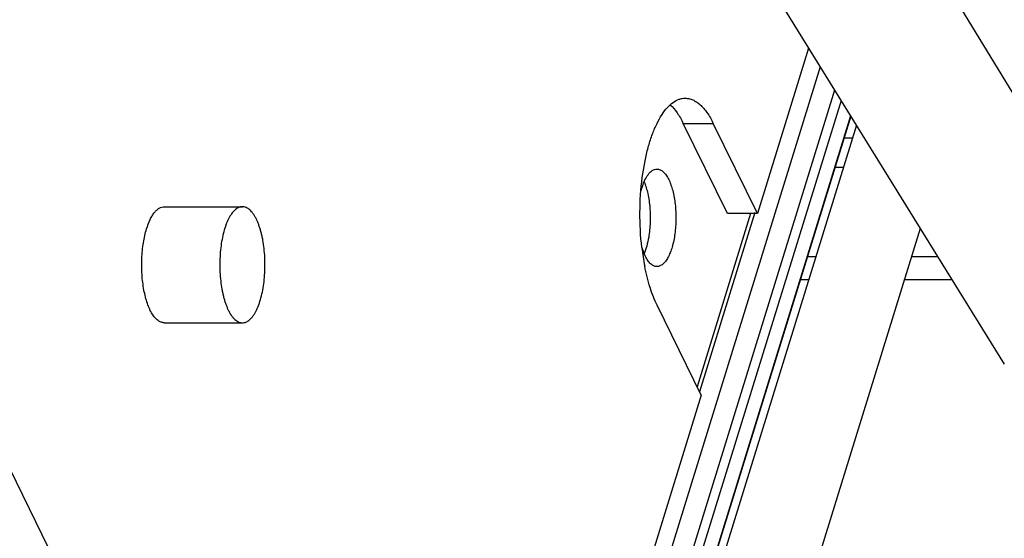
# Paper-space layout 'RV-18KD-XXC_S_CUST_1_2' of a CAD drawing. Units: inches. Extents: x 0 to 17, y 0 to 11.
# Drawn here: x 3.4 to 3.9, y 3.9 to 4.1 of the extents above; entities that cross this region are included whole.
import ezdxf

# ---------------------------------------------------------------- set-up
doc = ezdxf.new("R2010")
doc.units = ezdxf.units.IN
doc.header["$LTSCALE"] = 0.935
doc.header["$MEASUREMENT"] = 0
doc.layers.get('0').update_dxf_attribs({"linetype": 'CONTINUOUS'})
doc.layers.add('02___PRT_ALL_AXES', color=7, linetype='CONTINUOUS')
doc.layers.add('06___PRT_ALL_SURFS', color=7, linetype='CONTINUOUS')

psp = doc.layouts.new('RV-18KD-XXC_S_CUST_1_2')

# ---------------------------------------------------------------- linework, layer by layer
at = {"color": 7, "linetype": 'Continuous'}
for p, q in [((3.9805172283, 3.9167478795), (2.997955296, 5.5274450911)), ((3.5360012443, 3.7388969401), (3.1401512104, 4.5455544974)), ((3.7875365204, 4.1083597026), (3.7655269026, 4.0371365531)), ((3.7925417349, 4.1002693425), (3.6967224712, 3.7901980914)), ((3.7987282317, 4.090269574), (3.7023684477, 3.7784491986)), ((3.8015290355, 4.0857423932), (3.705031035, 3.7734747493)), ((3.8056138146, 4.0791398124), (3.7087593119, 3.7657185269)), ((3.8057030721, 4.0789955377), (3.7088065947, 3.7654384219)), ((3.8080905146, 4.0751365085), (3.6996259742, 3.7241451271)), ((3.7335974362, 4.0759250152), (3.7464922901, 4.0759250152)), ((3.7526320486, 4.0371365531), (3.7335974362, 4.0759250152)), ((3.7655269026, 4.0371365531), (3.7464922901, 4.0759250152)), ((3.8028167173, 4.0696552899), (3.8063966899, 4.0696552899)), ((3.7159186769, 4.0525795117), (3.7172649758, 4.0605557948)), ((3.8024607401, 4.0569185515), (3.7988807674, 4.0569185515)), ((3.7625747261, 4.0371365531), (3.7395088117, 3.9624952266)), ((3.7644371657, 4.0374733073), (3.7405877522, 3.960296577)), ((3.7655269026, 4.0371365531), (3.7526320486, 4.0371365531)), ((3.8355919087, 4.0306836324), (3.7372695554, 3.7125123806)), ((3.7905879192, 4.0184980891), (3.7870079465, 4.0184980891)), ((3.8431306657, 4.0184980891), (3.831826291, 4.0184980891)), ((3.7839728928, 4.0086766516), (3.7875528654, 4.0086766516)), ((3.8287912372, 4.0086766516), (3.8492068355, 4.0086766516)), ((3.7413202702, 3.9588038622), (3.7222856577, 3.9975923242)), ((3.7413202702, 3.9588038622), (3.7050103217, 3.8413048257))]:
    psp.add_line(p, q, dxfattribs=at)
for centre, radius, start, end in [((3.8255162446, 4.0351724006), 0.1105183037, 186.5883548902, 188.739568922), ((3.8163669252, 4.0337352432), 0.1012568533, 188.7224284748, 191.0043015841)]:
    psp.add_arc(centre, radius, start, end, dxfattribs=at)
for points, knots in [([(3.7172649758, 4.0605557948), (3.7176668265, 4.0624621116), (3.718554577, 4.0661109886), (3.7202118525, 4.0712462652), (3.7221179793, 4.0757708533), (3.7242432119, 4.0796074476), (3.7265544961, 4.0826957793), (3.7290265684, 4.0849841795), (3.7312682793, 4.0862095643), (3.7330645339, 4.0866808883), (3.7339517065, 4.0867579091), (3.7343889732, 4.0867578275)], [0, 0, 0, 0, 0.1758071408, 0.3385718834000001, 0.4864550281, 0.6181804577000001, 0.7334311861, 0.8331135153, 0.9201098662999999, 0.9605409356, 1, 1, 1, 1]), ([(3.7343889732, 4.0867578275), (3.7349356914, 4.0867577255), (3.736053173, 4.0866354098), (3.7376969989, 4.086092351), (3.7393074731, 4.0851980836), (3.7414966823, 4.0834757038), (3.7440644473, 4.0804115756), (3.7457035145, 4.0775323708), (3.7464922901, 4.0759250152)], [0, 0, 0, 0, 0.09624611400000001, 0.1961253473, 0.3028492896, 0.4188857835, 0.6848008058, 1, 1, 1, 1]), ([(3.7279554058, 4.0839255357), (3.7290693682, 4.0829194237), (3.7311896282, 4.0803785629), (3.7328149138, 4.077519628), (3.7335974362, 4.0759250152)], [0, 0, 0, 0, 0.458012811, 1, 1, 1, 1]), ([(3.7157277921, 4.0224920555), (3.7151482833, 4.0274930206), (3.7146306932, 4.0375539093), (3.7152731981, 4.0476082826), (3.7159186769, 4.0525795117)], [0, 0, 0, 0, 0.501068455, 1, 1, 1, 1]), ([(3.7222856577, 3.9975923242), (3.7217059322, 3.9987736805), (3.7206100633, 4.0012948556), (3.7186612851, 4.0068590395), (3.7175730739, 4.0113181372), (3.7169718964, 4.0144070625)], [0, 0, 0, 0, 0.2233342864, 0.4659257394, 1, 1, 1, 1])]:
    psp.add_open_spline(points, degree=3, knots=knots, dxfattribs=at)
at = {"layer": '02___PRT_ALL_AXES', "color": 7, "linetype": 'Continuous'}
for p, q in [((3.5101277812, 4.0400276007), (3.5437465081, 4.0400276007)), ((3.7171428277, 4.0188169407), (3.715713664, 4.0225703565)), ((3.5101277824, 3.9900276007), (3.5437465081, 3.9900276007))]:
    psp.add_line(p, q, dxfattribs=at)
for points, knots in [([(3.7152925431, 4.0463995905), (3.7155548753, 4.0474780126), (3.7161393869, 4.0494792054), (3.7172831697, 4.0521503483), (3.7185994804, 4.0542325123), (3.719685102, 4.0552798411), (3.7202448216, 4.0556394889)], [0, 0, 0, 0, 0.3116299446, 0.5841394741, 0.8131949685, 1, 1, 1, 1]), ([(3.7202448216, 4.0556394889), (3.7205504901, 4.0558358963), (3.7211855013, 4.0561519389), (3.7218894316, 4.056266857200001), (3.722226209, 4.0562667406)], [0, 0, 0, 0, 0.5189636214, 1, 1, 1, 1]), ([(3.722226209, 4.0562667406), (3.72269155, 4.0562665795), (3.7236951103, 4.0560338119), (3.7250503188, 4.0550783894), (3.7262889751, 4.0535985788), (3.7269791579, 4.0523900682), (3.7273096133, 4.051716670899999)], [0, 0, 0, 0, 0.1954018008, 0.4182094319, 0.6850206434999999, 1, 1, 1, 1]), ([(3.7167091018, 4.050722871700001), (3.7173959569, 4.0490973688), (3.718470803, 4.0454277645), (3.7193081536, 4.0395246049), (3.7194361817, 4.0332333295), (3.7190271521, 4.028995599), (3.7186789004, 4.0269302933)], [0, 0, 0, 0, 0.2193979156, 0.4723373139, 0.7395985333, 1, 1, 1, 1]), ([(3.7273096133, 4.051716670899999), (3.7280499749, 4.0502079724), (3.729227881, 4.0467064069), (3.7302252181, 4.0409769416), (3.7305245397, 4.0347215892), (3.7301004031, 4.0285211638), (3.7291442436, 4.023672686499999), (3.7280051962, 4.0202936785), (3.7270524469, 4.018213881), (3.7259869948, 4.0165253252), (3.7248203184, 4.015266009499999), (3.7235662119, 4.0144604354), (3.7226535202, 4.014266723), (3.7222262319, 4.014266870899999)], [0, 0, 0, 0, 0.1234013562, 0.2691202719, 0.4260932868, 0.5820343458, 0.7245414035, 0.7874584841, 0.8435043740000001, 0.8921455109, 0.9334759895999999, 0.9686249020000001, 1, 1, 1, 1]), ([(3.5025017351, 4.0305678499), (3.5029214317, 4.0319259885), (3.5036394765, 4.0338488593), (3.5048740357, 4.0361376751), (3.5058258079, 4.037512503), (3.5068339139, 4.0386097514), (3.5078934672, 4.0394145292), (3.5089950509, 4.0399127263), (3.5097596666, 4.0400276667), (3.5101277812, 4.0400275258)], [0, 0, 0, 0, 0.3316217248, 0.4762876355, 0.6058087768, 0.7207235206, 0.8225176493999999, 0.9141230418, 1, 1, 1, 1]), ([(3.5437465081, 4.0400275977), (3.5434949617, 4.040027584100001), (3.5429823868, 4.0399758539), (3.5422258208, 4.0397462723), (3.5414818601, 4.0393674585), (3.5407547112, 4.0388440522), (3.5400478239, 4.0381798394), (3.5393642142, 4.037379346), (3.5387074634, 4.0364470615), (3.5380808626, 4.035388444800001), (3.5374879975, 4.0342094899), (3.5369322082, 4.032917047), (3.5364166968, 4.0315186242), (3.5357732918, 4.029479173199999), (3.5350986988, 4.0267217317), (3.5345064578, 4.023207173299999), (3.534129247, 4.0194998409), (3.5339761909, 4.015687169800001), (3.5340510211, 4.011858892699999), (3.534351944, 4.008105448), (3.5347908312, 4.0050721319), (3.5352538561, 4.0027548077), (3.5356465307, 4.0011138917), (3.5360872071, 3.9995555303), (3.5365732223, 3.9980887569), (3.5371017494, 3.9967226281), (3.5374922254, 3.9958573335), (3.53769485, 3.995444428)], [0, 0, 0, 0, 0.0155005342, 0.031502779, 0.0484540491, 0.0667096508, 0.0865300767, 0.1080835238, 0.131467078, 0.1567158691, 0.1838194255, 0.212728749, 0.2433639576, 0.2756211909, 0.3444665208, 0.4180844740999999, 0.4950821002, 0.5739401996, 0.6530734757, 0.7308866825, 0.8058320783, 0.841778365, 0.8764767481999999, 0.9097745259000001, 0.9415423179000001, 0.9716578533, 1, 1, 1, 1]), ([(3.5497981662, 4.0346107734), (3.5495929149, 4.0350290315), (3.5491714472, 4.0358213292), (3.5484767011, 4.0369117964), (3.5477478674, 4.0378504275), (3.5469896986, 4.038630751399999), (3.5462059525, 4.0392470752), (3.5454006103, 4.0396943312), (3.5445786671, 4.0399661741), (3.5440198654, 4.0400276124), (3.5437465081, 4.0400275977)], [0, 0, 0, 0, 0.1639273985, 0.3154334504, 0.4543998613, 0.5813401276, 0.6973044223999999, 0.8039858973999999, 0.9038200579000001, 1, 1, 1, 1]), ([(3.5437465081, 3.9900276037), (3.5439980545, 3.9900276173), (3.5445106293, 3.9900793475), (3.5452671953, 3.9903089291), (3.546011156, 3.9906877428), (3.546738305, 3.9912111492), (3.5474451923, 3.991875362), (3.5481288019, 3.9926758554), (3.5487855527, 3.9936081399), (3.5494121536, 3.9946667566), (3.5500050186, 3.9958457115), (3.5505608079, 3.9971381544), (3.5510763193, 3.9985365772), (3.5517197243, 4.0005760282), (3.5523943173, 4.0033334697), (3.5529865583, 4.0068480281), (3.5533637691, 4.0105553605), (3.5535168253, 4.0143680315), (3.553441995, 4.0181963087), (3.5531410721, 4.021949753299999), (3.552702185, 4.0249830695), (3.55223916, 4.0273003937), (3.5518464854, 4.0289413097), (3.5514058091, 4.0304996711), (3.5509197938, 4.0319664445), (3.5503912667, 4.0333325733), (3.5500007908, 4.034197867900001), (3.5497981662, 4.0346107734)], [0, 0, 0, 0, 0.0155005342, 0.031502779, 0.0484540491, 0.0667096508, 0.0865300767, 0.1080835238, 0.131467078, 0.1567158691, 0.1838194255, 0.212728749, 0.2433639576, 0.2756211909, 0.3444665208, 0.4180844740999999, 0.4950821002, 0.5739401996, 0.6530734757, 0.7308866825, 0.8058320783, 0.841778365, 0.8764767481999999, 0.9097745259000001, 0.9415423179000001, 0.9716578533, 1, 1, 1, 1]), ([(3.5101277824, 3.9900276756), (3.5096673102, 3.9900278518), (3.5086939749, 3.9902131037), (3.5073297703, 3.9909959817), (3.5060488694, 3.9922388932), (3.5048579075, 3.9939107364), (3.5037723999, 3.9959841285), (3.5028081192, 3.9984218303), (3.5019847903, 4.0011798069), (3.5010719067, 4.0053167325), (3.5004028328, 4.0108883721), (3.5003257127, 4.0177266457), (3.5009647513, 4.0243594734), (3.5018938326, 4.0286006767), (3.5025017351, 4.0305678499)], [0, 0, 0, 0, 0.0311724404, 0.0654616048, 0.105071767, 0.1510996459, 0.2038712045, 0.2631320901, 0.3283042534, 0.3985125673, 0.5497245285, 0.7072185129999999, 0.8606152390999999, 1, 1, 1, 1]), ([(3.7186789004, 4.0269302933), (3.7184622447, 4.025645417), (3.717946569, 4.0232342217), (3.7171657928, 4.0208910299), (3.7167145557, 4.0198238519)], [0, 0, 0, 0, 0.5293212247, 1, 1, 1, 1]), ([(3.7222262319, 4.014266870899999), (3.7217608909, 4.014267032099999), (3.7207573307, 4.0144997997), (3.7194021221, 4.0154552221), (3.7181634658, 4.016935032799999), (3.7174732831, 4.0181435434), (3.7171428277, 4.0188169407)], [0, 0, 0, 0, 0.1954018008, 0.4182094319, 0.6850206434999999, 1, 1, 1, 1]), ([(3.53769485, 3.995444428), (3.5379001012, 3.9950261699), (3.5383215689, 3.9942338722), (3.539016315, 3.993143405), (3.5397451487, 3.9922047738), (3.5405033175, 3.99142445), (3.5412870636, 3.9908081261), (3.5420924059, 3.9903608702), (3.542914349, 3.9900890273), (3.5434731507, 3.990027589), (3.5437465081, 3.9900276037)], [0, 0, 0, 0, 0.1639273985, 0.3154334504, 0.4543998613, 0.5813401276, 0.6973044223999999, 0.8039858973999999, 0.9038200579000001, 1, 1, 1, 1])]:
    psp.add_open_spline(points, degree=3, knots=knots, dxfattribs=at)
at = {"layer": '06___PRT_ALL_SURFS', "color": 7, "linetype": 'Continuous'}
psp.add_lwpolyline([(2.9086956728, 5.5274450911), (3.0607145131, 5.2821196053), (3.2072766482, 5.0455570381), (3.3493697143, 4.8161600374), (3.4869744459, 4.5939554646), (3.6200884217, 4.3789424735), (3.7487224777, 4.1710981887), (3.8717961768, 3.9721635502)], dxfattribs=at)

doc.saveas('drawing.dxf')
